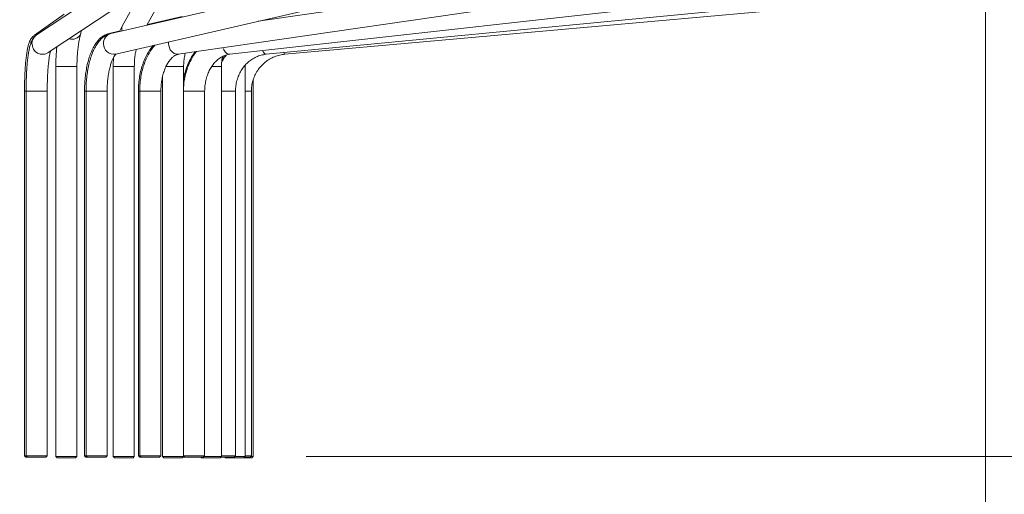
# Model space of a CAD drawing. Units: millimetres. Extents: x 0 to 21, y 0 to 29.7.
# Drawn here: x 10.5 to 12.4, y 18.9 to 19.8 of the extents above; entities that cross this region are included whole.
import ezdxf

# ---------------------------------------------------------------- set-up
doc = ezdxf.new("R2010")
doc.units = ezdxf.units.MM
doc.styles.add('SLDTEXTSTYLE0', font='TXT', dxfattribs={"width": 0.75})
doc.dimstyles.new('SLDDIMSTYLE0', dxfattribs={"dimtxt": 0.35, "dimasz": 0.3556, "dimexe": 0, "dimexo": 0.0625, "dimgap": 0.0875, "dimtad": 1, "dimdec": 0, "dimlfac": 20, "dimrnd": 1e-09, "dimzin": 12, "dimdsep": 46, "dimtxsty": 'SLDTEXTSTYLE0', "dimblk1": 'CLOSED', "dimblk2": 'CLOSED', "dimsah": 1, "dimcen": 0.09, "dimadec": 0, "dimazin": 3, "dimtfac": 1, "dimtdec": 0, "dimtofl": 0, "dimtmove": 0, "dimatfit": 3, "dimldrblk": 'CLOSED', "dimfxl": 1, "dimfrac": 2, "dimtolj": 1, "dimtzin": 12, "dimarcsym": 0})

# ---------------------------------------------------------------- blocks, each defined once
blk = doc.blocks.new('_CLOSED')
at = {"color": 0, "linetype": 'ByBlock', "lineweight": -2}
for p, q in [((-1, 0.166667), (0, 0)), ((-1, 0.166667), (-1, -0.166667)), ((0, 0), (-1, -0.166667)), ((0, 0), (-1, 0))]:
    blk.add_line(p, q, dxfattribs=at)
blk = doc.blocks.new('*D4')
at = {"color": 7, "linetype": 'Continuous', "lineweight": 0}
for p, q in [((8.6614, 19.8657), (8.6614, 16.1078)), ((12.3697, 19.8657), (12.3697, 16.1078)), ((9.9413, 17.6469), (9.8702, 17.6469)), ((9.8702, 17.6469), (9.8702, 16.7315)), ((11.2444, 17.6469), (11.3155, 17.6469)), ((11.3155, 17.6469), (11.3155, 16.7315)), ((10.5987, 17.2251), (10.9598, 17.2251)), ((9.8702, 16.7315), (9.9413, 16.7315)), ((11.3155, 16.7315), (11.2444, 16.7315)), ((12.3697, 16.2078), (8.6614, 16.2078))]:
    blk.add_line(p, q, dxfattribs=at)
at = {"color": 7, "linetype": 'Continuous', "lineweight": 0, "xscale": 0.3556, "yscale": 0.3556}
for p, rotation in [((8.6614, 16.2078, 0.0005), 179.9997176008), ((12.3697, 16.2078, 0.0005), 359.9997176008)]:
    blk.add_blockref('_CLOSED', p, dxfattribs=dict(at, rotation=rotation))
at = {"color": 7, "linetype": 'Continuous', "lineweight": 0, "char_height": 0.35, "attachment_point": 1, "rotation": 359.9997, "style": 'SLDTEXTSTYLE0'}
for s, insert in [('1', (10.65, 17.6455, 0.0005)), ('29', (10.0302, 17.3898, 0.0005)), ('"', (11.0111, 17.3898, 0.0005)), ('4', (10.65, 17.1827, 0.0005)), ('74', (10.192, 16.659, 0.0005))]:
    blk.add_mtext(s, dxfattribs=dict(at, insert=insert))
blk = doc.blocks.new('*D5')
at = {"color": 7, "linetype": 'Continuous', "lineweight": 0}
for p, q in [((11.5074, 22.9877), (14.0722, 22.9877)), ((13.9722, 18.9888), (13.9722, 22.9877)), ((12.5331, 21.6551), (12.5331, 21.7262)), ((12.5331, 21.7262), (13.4485, 21.7262)), ((13.4485, 21.7262), (13.4485, 21.6551)), ((12.9549, 21.0094), (12.9549, 21.3705)), ((12.5331, 20.352), (12.5331, 20.2809)), ((13.4485, 20.2809), (13.4485, 20.352)), ((12.5331, 20.2809), (13.4485, 20.2809)), ((11.0847, 18.9888), (14.0722, 18.9888))]:
    blk.add_line(p, q, dxfattribs=at)
at = {"color": 7, "linetype": 'Continuous', "lineweight": 0, "xscale": 0.3556, "yscale": 0.3556}
for p, rotation in [((13.9722, 22.9877, 0.0005), 90), ((13.9722, 18.9888, 0.0005), 270)]:
    blk.add_blockref('_CLOSED', p, dxfattribs=dict(at, rotation=rotation))
at = {"color": 7, "linetype": 'Continuous', "lineweight": 0, "char_height": 0.35, "attachment_point": 1, "rotation": 90, "style": 'SLDTEXTSTYLE0'}
for s, insert in [('"', (12.7902, 21.4218, 0.0005)), ('1', (12.5345, 21.0606, 0.0005)), ('2', (12.9973, 21.0606, 0.0005)), ('80', (13.521, 20.6027, 0.0005)), ('31', (12.7902, 20.4408, 0.0005))]:
    blk.add_mtext(s, dxfattribs=dict(at, insert=insert))

msp = doc.modelspace()

# ---------------------------------------------------------------- linework, layer by layer
at = {"color": 7, "linetype": 'Continuous', "lineweight": 15}
for p, q in [((11.0132, 20.3036), (10.737, 19.8026)), ((10.7836, 19.8043), (11.0384, 20.2664)), ((10.7836, 19.8043), (11.0384, 20.2664)), ((10.7364, 19.893), (10.5749, 19.7858)), ((11.1924, 19.8985), (10.7155, 19.7886)), ((11.5929, 19.8988), (10.9939, 19.8117)), ((10.597, 19.7525), (10.7626, 19.8623)), ((10.7245, 19.7497), (11.2014, 19.8595)), ((10.8429, 19.7493), (11.5987, 19.8592)), ((10.9401, 19.7493), (11.9233, 19.8591)), ((11.0089, 19.7492), (12.1523, 19.8591)), ((11.0442, 19.7492), (12.2701, 19.8591)), ((10.6272, 19.8249), (10.5709, 19.7855)), ((10.8503, 19.821), (10.7843, 19.8055)), ((10.6581, 19.7874), (10.66, 19.7943)), ((10.6581, 19.7874), (10.66, 19.7943)), ((10.7326, 19.7934), (10.7121, 19.7886)), ((10.6112, 19.7263), (10.6112, 18.9888)), ((10.6512, 18.9888), (10.6512, 19.7263)), ((10.6512, 18.9888), (10.6512, 19.7263)), ((10.7197, 19.7263), (10.7197, 18.9888)), ((10.7597, 18.9888), (10.7597, 19.7263)), ((10.7597, 18.9888), (10.7597, 19.7263)), ((10.8529, 19.703), (10.8529, 19.7263)), ((10.8529, 18.9888), (10.8529, 19.7263)), ((10.9244, 18.9888), (10.9244, 19.7263)), ((10.9694, 19.7263), (10.9695, 19.7286)), ((10.9694, 18.9888), (10.9694, 19.7263)), ((10.8129, 19.7066), (10.8129, 18.9888)), ((10.9847, 18.9888), (10.9847, 19.7014)), ((10.5519, 19.6795), (10.5519, 18.9902)), ((10.555, 19.6795), (10.555, 18.9902)), ((10.595, 18.9902), (10.595, 19.6795)), ((10.6655, 19.6795), (10.6655, 18.9902)), ((10.6684, 19.6795), (10.6684, 18.9902)), ((10.7084, 18.9902), (10.7084, 19.6795)), ((10.7675, 19.6795), (10.7675, 18.9902)), ((10.7699, 19.6795), (10.7699, 18.9902)), ((10.8099, 18.9902), (10.8099, 19.6795)), ((10.8927, 18.9902), (10.8927, 19.6795)), ((10.9511, 18.9902), (10.9511, 19.6795)), ((10.9811, 18.9902), (10.9811, 19.6795)), ((10.5519, 18.9902), (10.5544, 18.9877)), ((10.5519, 18.9902), (10.555, 18.9902)), ((10.5577, 18.9877), (10.5544, 18.9877)), ((10.555, 18.9902), (10.5575, 18.9877)), ((10.555, 18.9902), (10.595, 18.9902)), ((10.5577, 18.9877), (10.5575, 18.9877)), ((10.5925, 18.9877), (10.5577, 18.9877)), ((10.5925, 18.9877), (10.595, 18.9902)), ((10.6112, 18.9888), (10.6137, 18.9863)), ((10.6112, 18.9888), (10.6512, 18.9888)), ((10.6143, 18.9863), (10.6137, 18.9863)), ((10.6487, 18.9863), (10.6143, 18.9863)), ((10.6487, 18.9863), (10.6512, 18.9888)), ((10.6487, 18.9863), (10.6512, 18.9888)), ((10.6655, 18.9902), (10.668, 18.9877)), ((10.6655, 18.9902), (10.6684, 18.9902)), ((10.6709, 18.9877), (10.668, 18.9877)), ((10.6684, 18.9902), (10.6709, 18.9877)), ((10.6684, 18.9902), (10.6699, 18.9902)), ((10.6699, 18.9902), (10.7084, 18.9902)), ((10.6722, 18.9877), (10.6709, 18.9877)), ((10.7059, 18.9877), (10.6722, 18.9877)), ((10.7059, 18.9877), (10.7084, 18.9902)), ((10.7197, 18.9888), (10.7222, 18.9863)), ((10.7197, 18.9888), (10.7224, 18.9888)), ((10.7246, 18.9863), (10.7222, 18.9863)), ((10.7224, 18.9888), (10.7597, 18.9888)), ((10.7572, 18.9863), (10.7246, 18.9863)), ((10.7572, 18.9863), (10.7597, 18.9888)), ((10.7572, 18.9863), (10.7597, 18.9888)), ((10.7675, 18.9902), (10.77, 18.9877)), ((10.7675, 18.9902), (10.7699, 18.9902)), ((10.7699, 18.9902), (10.7724, 18.9877)), ((10.7699, 18.9902), (10.7741, 18.9902)), ((10.7724, 18.9877), (10.77, 18.9877)), ((10.776, 18.9877), (10.7724, 18.9877)), ((10.7741, 18.9902), (10.8099, 18.9902)), ((10.8074, 18.9877), (10.776, 18.9877)), ((10.8074, 18.9877), (10.8099, 18.9902)), ((10.8129, 18.9888), (10.8154, 18.9863)), ((10.8129, 18.9888), (10.8188, 18.9888)), ((10.8206, 18.9863), (10.8154, 18.9863)), ((10.8188, 18.9888), (10.8529, 18.9888)), ((10.8504, 18.9863), (10.8206, 18.9863)), ((10.8504, 18.9863), (10.8529, 18.9888)), ((10.8504, 18.9863), (10.8526, 18.9884)), ((10.8526, 18.9884), (10.8533, 18.9877)), ((10.8529, 18.9902), (10.8606, 18.9902)), ((10.8529, 18.99), (10.8552, 18.9877)), ((10.8552, 18.9877), (10.8533, 18.9877)), ((10.8621, 18.9877), (10.8552, 18.9877)), ((10.8606, 18.9902), (10.8927, 18.9902)), ((10.8902, 18.9877), (10.8621, 18.9877)), ((10.8855, 18.9877), (10.8869, 18.9863)), ((10.8957, 18.9863), (10.8869, 18.9863)), ((10.8902, 18.9877), (10.8927, 18.9902)), ((10.8912, 18.9888), (10.9244, 18.9888)), ((10.9219, 18.9863), (10.8957, 18.9863)), ((10.9219, 18.9863), (10.9244, 18.9888)), ((10.9219, 18.9863), (10.9234, 18.9877)), ((10.9244, 18.9877), (10.9234, 18.9877)), ((10.9244, 18.9902), (10.9511, 18.9902)), ((10.9486, 18.9877), (10.9244, 18.9877)), ((10.9304, 18.9877), (10.9319, 18.9863)), ((10.9449, 18.9863), (10.9319, 18.9863)), ((10.9669, 18.9863), (10.9449, 18.9863)), ((10.9486, 18.9877), (10.9511, 18.9902)), ((10.9496, 18.9888), (10.9694, 18.9888)), ((10.9669, 18.9863), (10.9694, 18.9888)), ((10.9822, 18.9863), (10.9669, 18.9863)), ((10.9786, 18.9877), (10.9684, 18.9877)), ((10.9694, 18.9902), (10.9811, 18.9902)), ((10.9786, 18.9877), (10.9811, 18.9902)), ((10.9796, 18.9888), (10.9847, 18.9888)), ((10.9822, 18.9863), (10.9847, 18.9888))]:
    msp.add_line(p, q, dxfattribs=at)
at = {"color": 8, "linetype": 'Continuous', "lineweight": 15}
for p, q in [((10.7121, 19.7886), (10.7172, 19.789)), ((10.6112, 19.7263), (10.6512, 19.7263)), ((10.7197, 19.7263), (10.7224, 19.7263)), ((10.7224, 19.7263), (10.7597, 19.7263)), ((10.8188, 19.7263), (10.8529, 19.7263)), ((10.9063, 19.7263), (10.9244, 19.7263)), ((10.9679, 19.7263), (10.9694, 19.7263)), ((10.5519, 19.6795), (10.555, 19.6795)), ((10.555, 19.6795), (10.595, 19.6795)), ((10.6655, 19.6795), (10.6684, 19.6795)), ((10.6684, 19.6795), (10.6699, 19.6795)), ((10.6699, 19.6795), (10.7084, 19.6795)), ((10.7675, 19.6795), (10.7699, 19.6795)), ((10.7699, 19.6795), (10.7741, 19.6795)), ((10.7741, 19.6795), (10.8099, 19.6795)), ((10.8529, 19.6795), (10.8606, 19.6795)), ((10.8606, 19.6795), (10.8927, 19.6795)), ((10.9244, 19.6795), (10.9511, 19.6795)), ((10.9694, 19.6795), (10.9811, 19.6795))]:
    msp.add_line(p, q, dxfattribs=at)
at = {"color": 8, "linetype": 'Continuous', "lineweight": 15, "flags": 128}
for points in [[(10.8243, 19.7726), (10.8242, 19.7691), (10.8253, 19.7633), (10.8276, 19.7579), (10.831, 19.7536), (10.8353, 19.7506), (10.84, 19.7493), (10.8429, 19.7493)], [(10.9272, 19.7616), (10.9287, 19.7579), (10.9315, 19.7536), (10.9348, 19.7506), (10.9384, 19.7493), (10.9401, 19.7493)], [(11.0023, 19.7562), (11.0035, 19.7536), (11.0057, 19.7506), (11.008, 19.7493), (11.0089, 19.7492)], [(11.0425, 19.7525), (11.0432, 19.7506), (11.044, 19.7493), (11.0442, 19.7492)]]:
    msp.add_lwpolyline(points, dxfattribs=at)
at = {"color": 8, "linetype": 'Continuous', "lineweight": 15}
for centre, radius, start, end in [((10.7461, 19.798), 0.0102, 153.2551, 205.7538), ((10.5858, 19.7694), 0.0197, 123.6702, 180.8702), ((10.5821, 19.7695), 0.0196, 97.4856, 125.1107), ((10.6426, 19.7947), 0.0171, 249.272, 334.8176), ((10.7203, 19.7704), 0.0188, 104.8295, 183.9386), ((10.5862, 19.7692), 0.02, 180.2886, 303.0078), ((10.7211, 19.7689), 0.0196, 179.4296, 279.8719)]:
    msp.add_arc(centre, radius, start, end, dxfattribs=at)
at = {"color": 7, "linetype": 'Continuous', "lineweight": 15}
for points, knots in [([(10.737, 19.8026), (10.736, 19.8008), (10.7343, 19.7976), (10.7329, 19.7941), (10.7322, 19.7925)], [0, 0, 0, 0, 0.549681, 1, 1, 1, 1]), ([(10.5709, 19.7855), (10.5695, 19.7844), (10.5669, 19.7823), (10.5643, 19.7787), (10.5623, 19.7751), (10.5604, 19.7705), (10.5587, 19.7646), (10.5571, 19.7572), (10.5558, 19.7486), (10.5546, 19.739), (10.5537, 19.7285), (10.5529, 19.7173), (10.5524, 19.7056), (10.5521, 19.6937), (10.552, 19.685), (10.5519, 19.6803), (10.5519, 19.6795)], [0, 0, 0, 0, 0.047474, 0.089118, 0.137263, 0.198035, 0.286371, 0.378474, 0.465061, 0.556113, 0.644312, 0.731073, 0.817056, 0.902608, 0.983392, 1, 1, 1, 1]), ([(10.5749, 19.7858), (10.5735, 19.7847), (10.5708, 19.7826), (10.5681, 19.7791), (10.5659, 19.7753), (10.5639, 19.7707), (10.5621, 19.7647), (10.5605, 19.7572), (10.559, 19.7486), (10.5578, 19.739), (10.5568, 19.7283), (10.556, 19.7171), (10.5555, 19.7054), (10.5551, 19.6935), (10.555, 19.6848), (10.555, 19.6802), (10.555, 19.6795)], [0, 0, 0, 0, 0.047968, 0.090435, 0.13927, 0.200458, 0.288085, 0.380414, 0.467083, 0.558202, 0.646398, 0.73311, 0.819021, 0.904486, 0.985181, 1, 1, 1, 1]), ([(10.6512, 19.7263), (10.6512, 19.7282), (10.6512, 19.7339), (10.6516, 19.7433), (10.6524, 19.7541), (10.6535, 19.7643), (10.6549, 19.7736), (10.6565, 19.7814), (10.6576, 19.7856), (10.6581, 19.7874)], [0, 0, 0, 0, 0.084004, 0.244146, 0.403933, 0.562771, 0.720055, 0.874948, 1, 1, 1, 1]), ([(10.7121, 19.7886), (10.7102, 19.7881), (10.706, 19.7869), (10.7001, 19.7836), (10.6943, 19.779), (10.689, 19.773), (10.6839, 19.7656), (10.6793, 19.7568), (10.6754, 19.7466), (10.672, 19.7355), (10.6694, 19.7238), (10.6675, 19.7116), (10.6662, 19.699), (10.6656, 19.6882), (10.6655, 19.6817), (10.6655, 19.6795)], [0, 0, 0, 0, 0.053822, 0.11974, 0.188677, 0.263575, 0.345962, 0.434479, 0.524697, 0.613507, 0.700721, 0.786719, 0.871904, 0.9566, 1, 1, 1, 1]), ([(10.7155, 19.7886), (10.7136, 19.7881), (10.7094, 19.7869), (10.7035, 19.7836), (10.6976, 19.779), (10.6922, 19.7731), (10.6871, 19.7657), (10.6824, 19.7568), (10.6784, 19.7467), (10.675, 19.7356), (10.6723, 19.7239), (10.6703, 19.7116), (10.669, 19.699), (10.6684, 19.6882), (10.6684, 19.6817), (10.6684, 19.6795)], [0, 0, 0, 0, 0.053661, 0.119971, 0.189203, 0.26423, 0.346495, 0.434706, 0.524703, 0.613408, 0.700581, 0.786563, 0.87174, 0.956435, 1, 1, 1, 1]), ([(10.6132, 19.7632), (10.613, 19.762), (10.6124, 19.7568), (10.6118, 19.7473), (10.6113, 19.7361), (10.6112, 19.7291), (10.6112, 19.7263)], [0, 0, 0, 0, 0.1068071, 0.4424267, 0.7759468, 1, 1, 1, 1]), ([(10.7597, 19.7263), (10.7598, 19.7281), (10.7598, 19.7335), (10.7605, 19.7424), (10.7616, 19.7515), (10.7628, 19.7566), (10.7633, 19.7586)], [0, 0, 0, 0, 0.165732, 0.485244, 0.803816, 1, 1, 1, 1]), ([(10.7954, 19.766), (10.7934, 19.7635), (10.789, 19.7581), (10.7833, 19.7486), (10.7782, 19.7377), (10.774, 19.726), (10.7708, 19.7136), (10.7686, 19.7008), (10.7676, 19.6893), (10.7675, 19.6822), (10.7675, 19.6795)], [0, 0, 0, 0, 0.115715, 0.248393, 0.382324, 0.516516, 0.650478, 0.784114, 0.917493, 1, 1, 1, 1]), ([(10.7986, 19.7667), (10.7964, 19.764), (10.7918, 19.7584), (10.7859, 19.7486), (10.7807, 19.7378), (10.7765, 19.7261), (10.7733, 19.7137), (10.7711, 19.7008), (10.77, 19.6894), (10.7699, 19.6822), (10.7699, 19.6795)], [0, 0, 0, 0, 0.12521, 0.256345, 0.388724, 0.521402, 0.65388, 0.786062, 0.918005, 1, 1, 1, 1]), ([(10.595, 19.6795), (10.595, 19.6815), (10.595, 19.6874), (10.5952, 19.6971), (10.5956, 19.7082), (10.5962, 19.7188), (10.597, 19.7285), (10.5979, 19.7372), (10.5989, 19.7447), (10.5999, 19.7504), (10.6007, 19.7539), (10.601, 19.7549), (10.6011, 19.7552)], [0, 0, 0, 0, 0.0623808, 0.1811419, 0.2997803, 0.4180073, 0.535542, 0.6519557, 0.7665771, 0.8782831, 0.9727899, 1, 1, 1, 1]), ([(10.7084, 19.6795), (10.7084, 19.6814), (10.7084, 19.687), (10.7089, 19.6961), (10.71, 19.7066), (10.7117, 19.7164), (10.7137, 19.7254), (10.7161, 19.7332), (10.7186, 19.7397), (10.7212, 19.7446), (10.7234, 19.748), (10.7252, 19.7498), (10.7254, 19.7499), (10.7255, 19.75)], [0, 0, 0, 0, 0.053038, 0.154555, 0.255782, 0.35628, 0.45563, 0.553335, 0.64881, 0.741435, 0.830762, 0.916964, 1, 1, 1, 1]), ([(10.7206, 19.7432), (10.7204, 19.7412), (10.7198, 19.7356), (10.7198, 19.7299), (10.7197, 19.7263)], [0, 0, 0, 0, 0.365948, 1, 1, 1, 1]), ([(10.8099, 19.6795), (10.8099, 19.6813), (10.81, 19.6866), (10.8108, 19.6954), (10.8125, 19.7054), (10.815, 19.7149), (10.8182, 19.7234), (10.8219, 19.731), (10.8259, 19.7372), (10.8302, 19.7422), (10.8344, 19.7458), (10.8384, 19.7481), (10.8411, 19.749), (10.8426, 19.7493), (10.8429, 19.7493)], [0, 0, 0, 0, 0.047999, 0.141598, 0.234962, 0.327804, 0.419923, 0.511191, 0.60163, 0.691556, 0.781645, 0.873311, 0.969726, 1, 1, 1, 1]), ([(10.8772, 19.7543), (10.8759, 19.7527), (10.8721, 19.7479), (10.8668, 19.7388), (10.8614, 19.7272), (10.8573, 19.7149), (10.8544, 19.7021), (10.8531, 19.6926), (10.853, 19.6874), (10.8529, 19.6867)], [0, 0, 0, 0, 0.089385, 0.264307, 0.440032, 0.616312, 0.792961, 0.969859, 1, 1, 1, 1]), ([(10.875, 19.754), (10.8738, 19.7525), (10.87, 19.7478), (10.8649, 19.7387), (10.8595, 19.7272), (10.8554, 19.7152), (10.8537, 19.7069), (10.8529, 19.703)], [0, 0, 0, 0, 0.10815, 0.333985, 0.560871, 0.788471, 1, 1, 1, 1]), ([(10.8529, 19.7263), (10.853, 19.728), (10.853, 19.7332), (10.8539, 19.7417), (10.8553, 19.7481), (10.856, 19.7512)], [0, 0, 0, 0, 0.206355, 0.614536, 1, 1, 1, 1]), ([(10.8927, 19.6795), (10.8927, 19.6812), (10.8928, 19.6864), (10.8938, 19.695), (10.8961, 19.7049), (10.8994, 19.7142), (10.9036, 19.7228), (10.9087, 19.7303), (10.9145, 19.7367), (10.9208, 19.7419), (10.9275, 19.7458), (10.934, 19.7483), (10.9383, 19.749), (10.9401, 19.7493)], [0, 0, 0, 0, 0.047694, 0.143759, 0.23976, 0.335618, 0.431378, 0.527149, 0.623185, 0.719945, 0.818129, 0.918678, 1, 1, 1, 1]), ([(10.9244, 19.7263), (10.9245, 19.7279), (10.9246, 19.7331), (10.9252, 19.7395), (10.9264, 19.744), (10.9268, 19.7452)], [0, 0, 0, 0, 0.263114, 0.803086, 1, 1, 1, 1]), ([(10.9335, 19.7478), (10.9314, 19.745), (10.9282, 19.7407), (10.9258, 19.7359), (10.925, 19.7342)], [0, 0, 0, 0, 0.663227, 1, 1, 1, 1]), ([(10.9313, 19.7464), (10.9295, 19.744), (10.9273, 19.7411), (10.9256, 19.7378), (10.9253, 19.7372)], [0, 0, 0, 0, 0.814455, 1, 1, 1, 1]), ([(10.9315, 19.7471), (10.9312, 19.746), (10.9309, 19.745), (10.9308, 19.7439), (10.9308, 19.7438)], [0, 0, 0, 0, 0.958475, 1, 1, 1, 1]), ([(10.9511, 19.6795), (10.9511, 19.6812), (10.9512, 19.6863), (10.9524, 19.6948), (10.9551, 19.7048), (10.9591, 19.7142), (10.9644, 19.7228), (10.9707, 19.7305), (10.978, 19.7371), (10.9861, 19.7424), (10.9948, 19.7463), (11.0025, 19.7484), (11.0072, 19.749), (11.0089, 19.7492)], [0, 0, 0, 0, 0.04727, 0.146186, 0.245144, 0.344154, 0.443315, 0.542747, 0.642588, 0.742989, 0.844076, 0.945915, 1, 1, 1, 1]), ([(10.9811, 19.6795), (10.9811, 19.6811), (10.9812, 19.6862), (10.9825, 19.6948), (10.9855, 19.7049), (10.99, 19.7144), (10.9959, 19.7231), (11.0029, 19.7309), (11.0111, 19.7375), (11.0201, 19.7428), (11.0298, 19.7466), (11.038, 19.7485), (11.0428, 19.7491), (11.0442, 19.7492)], [0, 0, 0, 0, 0.046995, 0.148048, 0.249176, 0.350322, 0.451503, 0.552735, 0.654031, 0.755395, 0.856828, 0.958324, 1, 1, 1, 1])]:
    msp.add_open_spline(points, degree=3, knots=knots, dxfattribs=at)

# ---------------------------------------------------------------- dimensions: what is measured, and where the dimension line sits
at = {"color": 7, "linetype": 'Continuous', "lineweight": 0}
for base, p1, p2, angle, picture, middle in [((13.9722, 22.9877), (10.9847, 18.9888), (11.4074, 22.9877), 90, '*D5', (13.9722, 21.0035)), ((8.6614, 16.2078), (12.3697, 19.9657), (8.6614, 19.9657), 359.9997, '*D4', (10.5928, 16.2078))]:
    dim = msp.add_linear_dim(base=base, p1=p1, p2=p2, angle=angle, dimstyle='SLDDIMSTYLE0', dxfattribs=at)
    dim.commit()
    dim.dimension.update_dxf_attribs({"geometry": picture, "text_midpoint": middle, "dimtype": 160})

doc.saveas('drawing.dxf')
